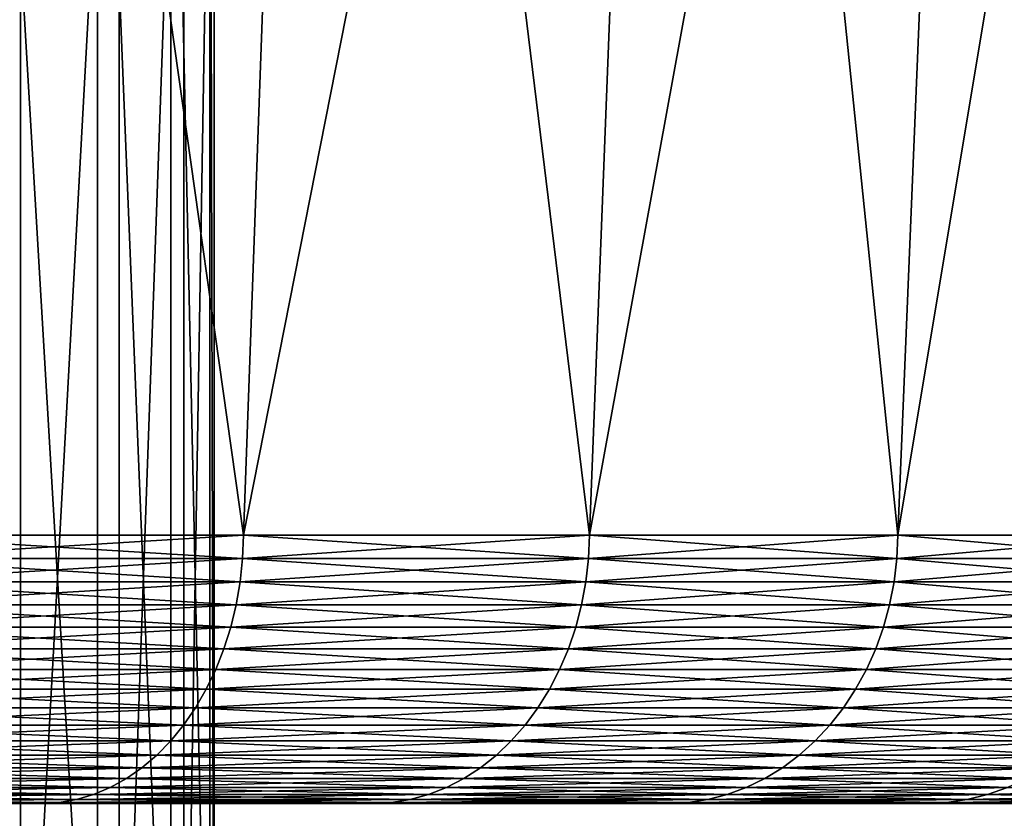
# Model space of a CAD drawing. Extents: x -30 to 30, y -63 to 0.
# Drawn here: x 5 to 6.1, y -37 to -36.1 of the extents above; entities that cross this region are included whole.
import ezdxf

# ---------------------------------------------------------------- set-up
doc = ezdxf.new("R2010")
doc.units = 0
doc.header["$MEASUREMENT"] = 0
doc.layers.add('L1', color=7, linetype='Continuous')
doc.layers.add('L2', color=7, linetype='Continuous')

msp = doc.modelspace()

# ---------------------------------------------------------------- linework, layer by layer
at = {"layer": 'L1', "color": 7}
for points in [[(4.817062, -37.5, -1.904812), (4.817062, -35.5, -1.904812), (4.962977, -35.5, -1.483663)], [(4.817062, -37.5, -1.904812), (4.962977, -35.5, -1.483663), (4.962977, -37.5, -1.483663)], [(5.048349, -37.5, 1.160419), (5.048349, -35.5, 1.160419), (4.929906, -35.5, 1.590104)], [(5.048349, -37.5, 1.160419), (4.929906, -35.5, 1.590104), (4.929906, -37.5, 1.590104)], [(4.962977, -37.5, -1.483663), (4.962977, -35.5, -1.483663), (5.072148, -35.5, -1.05153)], [(4.962977, -37.5, -1.483663), (5.072148, -35.5, -1.05153), (5.072148, -37.5, -1.05153)], [(5.129416, -37.5, 0.722143), (5.129416, -35.5, 0.722143), (5.048349, -35.5, 1.160419)], [(5.129416, -37.5, 0.722143), (5.048349, -35.5, 1.160419), (5.048349, -37.5, 1.160419)], [(5.072148, -37.5, -1.05153), (5.072148, -35.5, -1.05153), (5.143766, -35.5, -0.611611)], [(5.072148, -37.5, -1.05153), (5.143766, -35.5, -0.611611), (5.143766, -37.5, -0.611611)], [(5.172507, -37.5, 0.278521), (5.172507, -35.5, 0.278521), (5.129416, -35.5, 0.722143)], [(5.172507, -37.5, 0.278521), (5.129416, -35.5, 0.722143), (5.129416, -37.5, 0.722143)], [(5.143766, -37.5, -0.611611), (5.143766, -35.5, -0.611611), (5.177302, -35.5, -0.167164)], [(5.143766, -37.5, -0.611611), (5.177302, -35.5, -0.167164), (5.177302, -37.5, -0.167164)], [(5.177302, -37.5, -0.167164), (5.177302, -35.5, -0.167164), (5.172507, -35.5, 0.278521)], [(5.177302, -37.5, -0.167164), (5.172507, -35.5, 0.278521), (5.172507, -37.5, 0.278521)]]:
    msp.add_3dface(points, dxfattribs=at)
at = {"layer": 'L2', "color": 7}
for points in [[(4.788417, -36.70289, -5.10795), (4.868711, -34.28938, -5.193601), (5.209795, -36.70289, -4.677406)], [(5.209795, -36.70289, 4.677406), (5.297155, -34.28938, 4.755838), (4.788417, -36.70289, 5.10795)], [(4.788417, -36.70289, 5.10795), (5.297155, -34.28938, 4.755838), (4.868711, -34.28938, 5.193601)], [(5.209795, -36.70289, -4.677406), (4.868711, -34.28938, -5.193601), (5.297155, -34.28938, -4.755838)], [(5.209795, -36.70289, -4.677406), (5.297155, -34.28938, -4.755838), (5.592602, -36.70289, -4.212232)], [(5.592602, -36.70289, 4.212232), (5.68638, -34.28938, 4.282864), (5.209795, -36.70289, 4.677406)], [(5.209795, -36.70289, 4.677406), (5.68638, -34.28938, 4.282864), (5.297155, -34.28938, 4.755838)], [(5.592602, -36.70289, -4.212232), (5.297155, -34.28938, -4.755838), (5.68638, -34.28938, -4.282864)], [(5.592602, -36.70289, -4.212232), (5.68638, -34.28938, -4.282864), (5.934003, -36.70289, -3.715872)], [(5.934003, -36.70289, 3.715872), (6.033506, -34.28938, 3.778181), (5.592602, -36.70289, 4.212232)], [(5.592602, -36.70289, 4.212232), (6.033506, -34.28938, 3.778181), (5.68638, -34.28938, 4.282864)], [(5.934003, -36.70289, -3.715872), (5.68638, -34.28938, -4.282864), (6.033506, -34.28938, -3.778181)], [(5.934003, -36.70289, -3.715872), (6.033506, -34.28938, -3.778181), (6.23147, -36.70289, -3.192001)], [(6.23147, -36.70289, 3.192001), (6.335962, -34.28938, 3.245526), (5.934003, -36.70289, 3.715872)], [(5.934003, -36.70289, 3.715872), (6.335962, -34.28938, 3.245526), (6.033506, -34.28938, 3.778181)], [(6.23147, -36.70289, -3.192001), (6.033506, -34.28938, -3.778181), (6.335962, -34.28938, -3.245526)], [(4.787475, -36.72886, -5.106945), (4.788417, -36.70289, -5.10795), (5.209795, -36.70289, -4.677406)], [(4.787475, -36.72886, -5.106945), (5.209795, -36.70289, -4.677406), (5.20877, -36.72886, -4.676485)], [(5.20877, -36.72886, 4.676485), (4.788417, -36.70289, 5.10795), (4.787475, -36.72886, 5.106945)], [(5.20877, -36.72886, 4.676485), (5.209795, -36.70289, 4.677406), (4.788417, -36.70289, 5.10795)], [(5.20877, -36.72886, -4.676485), (5.209795, -36.70289, -4.677406), (5.592602, -36.70289, -4.212232)], [(5.20877, -36.72886, -4.676485), (5.592602, -36.70289, -4.212232), (5.591501, -36.72886, -4.211403)], [(5.591501, -36.72886, 4.211403), (5.209795, -36.70289, 4.677406), (5.20877, -36.72886, 4.676485)], [(5.591501, -36.72886, 4.211403), (5.592602, -36.70289, 4.212232), (5.209795, -36.70289, 4.677406)], [(5.591501, -36.72886, -4.211403), (5.592602, -36.70289, -4.212232), (5.934003, -36.70289, -3.715872)], [(5.591501, -36.72886, -4.211403), (5.934003, -36.70289, -3.715872), (5.932835, -36.72886, -3.715141)], [(5.932835, -36.72886, 3.715141), (5.592602, -36.70289, 4.212232), (5.591501, -36.72886, 4.211403)], [(5.932835, -36.72886, 3.715141), (5.934003, -36.70289, 3.715872), (5.592602, -36.70289, 4.212232)], [(5.932835, -36.72886, -3.715141), (5.934003, -36.70289, -3.715872), (6.23147, -36.70289, -3.192001)], [(5.932835, -36.72886, -3.715141), (6.23147, -36.70289, -3.192001), (6.230244, -36.72886, -3.191373)], [(6.230244, -36.72886, 3.191373), (5.934003, -36.70289, 3.715872), (5.932835, -36.72886, 3.715141)], [(6.230244, -36.72886, 3.191373), (6.23147, -36.70289, 3.192001), (5.934003, -36.70289, 3.715872)], [(4.784998, -36.75462, -5.104302), (4.787475, -36.72886, -5.106945), (5.20877, -36.72886, -4.676485)], [(4.784998, -36.75462, -5.104302), (5.20877, -36.72886, -4.676485), (5.206075, -36.75462, -4.674065)], [(5.206075, -36.75462, 4.674065), (4.787475, -36.72886, 5.106945), (4.784998, -36.75462, 5.104302)], [(5.206075, -36.75462, 4.674065), (5.20877, -36.72886, 4.676485), (4.787475, -36.72886, 5.106945)], [(5.206075, -36.75462, -4.674065), (5.20877, -36.72886, -4.676485), (5.591501, -36.72886, -4.211403)], [(5.206075, -36.75462, -4.674065), (5.591501, -36.72886, -4.211403), (5.588608, -36.75462, -4.209224)], [(5.588608, -36.75462, 4.209224), (5.20877, -36.72886, 4.676485), (5.206075, -36.75462, 4.674065)], [(5.588608, -36.75462, 4.209224), (5.591501, -36.72886, 4.211403), (5.20877, -36.72886, 4.676485)], [(5.588608, -36.75462, -4.209224), (5.591501, -36.72886, -4.211403), (5.932835, -36.72886, -3.715141)], [(5.588608, -36.75462, -4.209224), (5.932835, -36.72886, -3.715141), (5.929765, -36.75462, -3.713218)], [(5.929765, -36.75462, 3.713218), (5.591501, -36.72886, 4.211403), (5.588608, -36.75462, 4.209224)], [(5.929765, -36.75462, 3.713218), (5.932835, -36.72886, 3.715141), (5.591501, -36.72886, 4.211403)], [(5.929765, -36.75462, -3.713218), (5.932835, -36.72886, -3.715141), (6.230244, -36.72886, -3.191373)], [(5.929765, -36.75462, -3.713218), (6.230244, -36.72886, -3.191373), (6.22702, -36.75462, -3.189721)], [(6.22702, -36.75462, 3.189721), (5.932835, -36.72886, 3.715141), (5.929765, -36.75462, 3.713218)], [(6.22702, -36.75462, 3.189721), (6.230244, -36.72886, 3.191373), (5.932835, -36.72886, 3.715141)], [(4.781004, -36.77997, -5.100041), (4.784998, -36.75462, -5.104302), (5.206075, -36.75462, -4.674065)], [(4.781004, -36.77997, -5.100041), (5.206075, -36.75462, -4.674065), (5.201729, -36.77997, -4.670164)], [(5.201729, -36.77997, 4.670164), (4.784998, -36.75462, 5.104302), (4.781004, -36.77997, 5.100041)], [(5.201729, -36.77997, 4.670164), (5.206075, -36.75462, 4.674065), (4.784998, -36.75462, 5.104302)], [(5.201729, -36.77997, -4.670164), (5.206075, -36.75462, -4.674065), (5.588608, -36.75462, -4.209224)], [(5.201729, -36.77997, -4.670164), (5.588608, -36.75462, -4.209224), (5.583943, -36.77997, -4.20571)], [(5.583943, -36.77997, 4.20571), (5.206075, -36.75462, 4.674065), (5.201729, -36.77997, 4.670164)], [(5.583943, -36.77997, 4.20571), (5.588608, -36.75462, 4.209224), (5.206075, -36.75462, 4.674065)], [(5.583943, -36.77997, -4.20571), (5.588608, -36.75462, -4.209224), (5.929765, -36.75462, -3.713218)], [(5.583943, -36.77997, -4.20571), (5.929765, -36.75462, -3.713218), (5.924815, -36.77997, -3.710119)], [(5.924815, -36.77997, 3.710119), (5.588608, -36.75462, 4.209224), (5.583943, -36.77997, 4.20571)], [(5.924815, -36.77997, 3.710119), (5.929765, -36.75462, 3.713218), (5.588608, -36.75462, 4.209224)], [(5.924815, -36.77997, -3.710119), (5.929765, -36.75462, -3.713218), (6.22702, -36.75462, -3.189721)], [(5.924815, -36.77997, -3.710119), (6.22702, -36.75462, -3.189721), (6.221822, -36.77997, -3.187059)], [(6.221822, -36.77997, 3.187059), (5.929765, -36.75462, 3.713218), (5.924815, -36.77997, 3.710119)], [(6.221822, -36.77997, 3.187059), (6.22702, -36.75462, 3.189721), (5.929765, -36.75462, 3.713218)], [(4.775523, -36.80471, -5.094195), (4.781004, -36.77997, -5.100041), (5.201729, -36.77997, -4.670164)], [(4.775523, -36.80471, -5.094195), (5.201729, -36.77997, -4.670164), (5.195766, -36.80471, -4.66481)], [(5.195766, -36.80471, 4.66481), (4.781004, -36.77997, 5.100041), (4.775523, -36.80471, 5.094195)], [(5.195766, -36.80471, 4.66481), (5.201729, -36.77997, 4.670164), (4.781004, -36.77997, 5.100041)], [(5.195766, -36.80471, -4.66481), (5.201729, -36.77997, -4.670164), (5.583943, -36.77997, -4.20571)], [(5.195766, -36.80471, -4.66481), (5.583943, -36.77997, -4.20571), (5.577541, -36.80471, -4.200889)], [(5.577541, -36.80471, 4.200889), (5.201729, -36.77997, 4.670164), (5.195766, -36.80471, 4.66481)], [(5.577541, -36.80471, 4.200889), (5.583943, -36.77997, 4.20571), (5.201729, -36.77997, 4.670164)], [(5.577541, -36.80471, -4.200889), (5.583943, -36.77997, -4.20571), (5.924815, -36.77997, -3.710119)], [(5.577541, -36.80471, -4.200889), (5.924815, -36.77997, -3.710119), (5.918023, -36.80471, -3.705865)], [(5.918023, -36.80471, 3.705865), (5.583943, -36.77997, 4.20571), (5.577541, -36.80471, 4.200889)], [(5.918023, -36.80471, 3.705865), (5.924815, -36.77997, 3.710119), (5.583943, -36.77997, 4.20571)], [(5.918023, -36.80471, -3.705865), (5.924815, -36.77997, -3.710119), (6.221822, -36.77997, -3.187059)], [(5.918023, -36.80471, -3.705865), (6.221822, -36.77997, -3.187059), (6.214689, -36.80471, -3.183405)], [(6.214689, -36.80471, 3.183405), (5.924815, -36.77997, 3.710119), (5.918023, -36.80471, 3.705865)], [(6.214689, -36.80471, 3.183405), (6.221822, -36.77997, 3.187059), (5.924815, -36.77997, 3.710119)], [(4.768596, -36.82867, -5.086806), (4.775523, -36.80471, -5.094195), (5.195766, -36.80471, -4.66481)], [(4.768596, -36.82867, -5.086806), (5.195766, -36.80471, -4.66481), (5.18823, -36.82867, -4.658044)], [(5.18823, -36.82867, 4.658044), (4.775523, -36.80471, 5.094195), (4.768596, -36.82867, 5.086806)], [(5.18823, -36.82867, 4.658044), (5.195766, -36.80471, 4.66481), (4.775523, -36.80471, 5.094195)], [(5.18823, -36.82867, -4.658044), (5.195766, -36.80471, -4.66481), (5.577541, -36.80471, -4.200889)], [(5.18823, -36.82867, -4.658044), (5.577541, -36.80471, -4.200889), (5.569452, -36.82867, -4.194796)], [(5.569452, -36.82867, 4.194796), (5.195766, -36.80471, 4.66481), (5.18823, -36.82867, 4.658044)], [(5.569452, -36.82867, 4.194796), (5.577541, -36.80471, 4.200889), (5.195766, -36.80471, 4.66481)], [(5.569452, -36.82867, -4.194796), (5.577541, -36.80471, -4.200889), (5.918023, -36.80471, -3.705865)], [(5.569452, -36.82867, -4.194796), (5.918023, -36.80471, -3.705865), (5.90944, -36.82867, -3.700491)], [(5.90944, -36.82867, 3.700491), (5.577541, -36.80471, 4.200889), (5.569452, -36.82867, 4.194796)], [(5.90944, -36.82867, 3.700491), (5.918023, -36.80471, 3.705865), (5.577541, -36.80471, 4.200889)], [(5.90944, -36.82867, -3.700491), (5.918023, -36.80471, -3.705865), (6.214689, -36.80471, -3.183405)], [(5.90944, -36.82867, -3.700491), (6.214689, -36.80471, -3.183405), (6.205676, -36.82867, -3.178788)], [(6.205676, -36.82867, 3.178788), (5.918023, -36.80471, 3.705865), (5.90944, -36.82867, 3.700491)], [(6.205676, -36.82867, 3.178788), (6.214689, -36.80471, 3.183405), (5.918023, -36.80471, 3.705865)], [(4.760277, -36.85166, -5.077932), (4.768596, -36.82867, -5.086806), (5.18823, -36.82867, -4.658044)], [(4.760277, -36.85166, -5.077932), (5.18823, -36.82867, -4.658044), (5.179178, -36.85166, -4.649918)], [(5.179178, -36.85166, 4.649918), (4.768596, -36.82867, 5.086806), (4.760277, -36.85166, 5.077932)], [(5.179178, -36.85166, 4.649918), (5.18823, -36.82867, 4.658044), (4.768596, -36.82867, 5.086806)], [(5.179178, -36.85166, -4.649918), (5.18823, -36.82867, -4.658044), (5.569452, -36.82867, -4.194796)], [(5.179178, -36.85166, -4.649918), (5.569452, -36.82867, -4.194796), (5.559735, -36.85166, -4.187477)], [(5.559735, -36.85166, 4.187477), (5.18823, -36.82867, 4.658044), (5.179178, -36.85166, 4.649918)], [(5.559735, -36.85166, 4.187477), (5.569452, -36.82867, 4.194796), (5.18823, -36.82867, 4.658044)], [(5.559735, -36.85166, -4.187477), (5.569452, -36.82867, -4.194796), (5.90944, -36.82867, -3.700491)], [(5.559735, -36.85166, -4.187477), (5.90944, -36.82867, -3.700491), (5.89913, -36.85166, -3.694034)], [(5.89913, -36.85166, 3.694034), (5.569452, -36.82867, 4.194796), (5.559735, -36.85166, 4.187477)], [(5.89913, -36.85166, 3.694034), (5.90944, -36.82867, 3.700491), (5.569452, -36.82867, 4.194796)], [(5.89913, -36.85166, -3.694034), (5.90944, -36.82867, -3.700491), (6.205676, -36.82867, -3.178788)], [(5.89913, -36.85166, -3.694034), (6.205676, -36.82867, -3.178788), (6.194849, -36.85166, -3.173242)], [(6.194849, -36.85166, 3.173242), (5.90944, -36.82867, 3.700491), (5.89913, -36.85166, 3.694034)], [(6.194849, -36.85166, 3.173242), (6.205676, -36.82867, 3.178788), (5.90944, -36.82867, 3.700491)], [(4.750626, -36.87352, -5.067637), (4.760277, -36.85166, -5.077932), (5.179178, -36.85166, -4.649918)], [(4.750626, -36.87352, -5.067637), (5.179178, -36.85166, -4.649918), (5.168679, -36.87352, -4.640491)], [(5.168679, -36.87352, 4.640491), (4.760277, -36.85166, 5.077932), (4.750626, -36.87352, 5.067637)], [(5.168679, -36.87352, 4.640491), (5.179178, -36.85166, 4.649918), (4.760277, -36.85166, 5.077932)], [(5.168679, -36.87352, -4.640491), (5.179178, -36.85166, -4.649918), (5.559735, -36.85166, -4.187477)], [(5.168679, -36.87352, -4.640491), (5.559735, -36.85166, -4.187477), (5.548464, -36.87352, -4.178988)], [(5.548464, -36.87352, 4.178988), (5.179178, -36.85166, 4.649918), (5.168679, -36.87352, 4.640491)], [(5.548464, -36.87352, 4.178988), (5.559735, -36.85166, 4.187477), (5.179178, -36.85166, 4.649918)], [(5.548464, -36.87352, -4.178988), (5.559735, -36.85166, -4.187477), (5.89913, -36.85166, -3.694034)], [(5.548464, -36.87352, -4.178988), (5.89913, -36.85166, -3.694034), (5.88717, -36.87352, -3.686546)], [(5.88717, -36.87352, 3.686546), (5.559735, -36.85166, 4.187477), (5.548464, -36.87352, 4.178988)], [(5.88717, -36.87352, 3.686546), (5.89913, -36.85166, 3.694034), (5.559735, -36.85166, 4.187477)], [(5.88717, -36.87352, -3.686546), (5.89913, -36.85166, -3.694034), (6.194849, -36.85166, -3.173242)], [(5.88717, -36.87352, -3.686546), (6.194849, -36.85166, -3.173242), (6.18229, -36.87352, -3.166809)], [(6.18229, -36.87352, 3.166809), (5.89913, -36.85166, 3.694034), (5.88717, -36.87352, 3.686546)], [(6.18229, -36.87352, 3.166809), (6.194849, -36.85166, 3.173242), (5.89913, -36.85166, 3.694034)], [(4.739718, -36.89406, -5.056), (4.750626, -36.87352, -5.067637), (5.168679, -36.87352, -4.640491)], [(4.739718, -36.89406, -5.056), (5.168679, -36.87352, -4.640491), (5.15681, -36.89406, -4.629835)], [(5.15681, -36.89406, 4.629835), (4.750626, -36.87352, 5.067637), (4.739718, -36.89406, 5.056)], [(5.15681, -36.89406, 4.629835), (5.168679, -36.87352, 4.640491), (4.750626, -36.87352, 5.067637)], [(5.15681, -36.89406, -4.629835), (5.168679, -36.87352, -4.640491), (5.548464, -36.87352, -4.178988)], [(5.15681, -36.89406, -4.629835), (5.548464, -36.87352, -4.178988), (5.535723, -36.89406, -4.169392)], [(5.535723, -36.89406, 4.169392), (5.168679, -36.87352, 4.640491), (5.15681, -36.89406, 4.629835)], [(5.535723, -36.89406, 4.169392), (5.548464, -36.87352, 4.178988), (5.168679, -36.87352, 4.640491)], [(5.535723, -36.89406, -4.169392), (5.548464, -36.87352, -4.178988), (5.88717, -36.87352, -3.686546)], [(5.535723, -36.89406, -4.169392), (5.88717, -36.87352, -3.686546), (5.873652, -36.89406, -3.67808)], [(5.873652, -36.89406, 3.67808), (5.548464, -36.87352, 4.178988), (5.535723, -36.89406, 4.169392)], [(5.873652, -36.89406, 3.67808), (5.88717, -36.87352, 3.686546), (5.548464, -36.87352, 4.178988)], [(5.873652, -36.89406, -3.67808), (5.88717, -36.87352, -3.686546), (6.18229, -36.87352, -3.166809)], [(5.873652, -36.89406, -3.67808), (6.18229, -36.87352, -3.166809), (6.168094, -36.89406, -3.159537)], [(6.168094, -36.89406, 3.159537), (5.88717, -36.87352, 3.686546), (5.873652, -36.89406, 3.67808)], [(6.168094, -36.89406, 3.159537), (6.18229, -36.87352, 3.166809), (5.88717, -36.87352, 3.686546)], [(4.727633, -36.91315, -5.043109), (4.739718, -36.89406, -5.056), (5.15681, -36.89406, -4.629835)], [(4.727633, -36.91315, -5.043109), (5.15681, -36.89406, -4.629835), (5.143662, -36.91315, -4.61803)], [(5.143662, -36.91315, 4.61803), (4.739718, -36.89406, 5.056), (4.727633, -36.91315, 5.043109)], [(5.143662, -36.91315, 4.61803), (5.15681, -36.89406, 4.629835), (4.739718, -36.89406, 5.056)], [(5.143662, -36.91315, -4.61803), (5.15681, -36.89406, -4.629835), (5.535723, -36.89406, -4.169392)], [(5.143662, -36.91315, -4.61803), (5.535723, -36.89406, -4.169392), (5.521609, -36.91315, -4.158761)], [(5.521609, -36.91315, 4.158761), (5.15681, -36.89406, 4.629835), (5.143662, -36.91315, 4.61803)], [(5.521609, -36.91315, 4.158761), (5.535723, -36.89406, 4.169392), (5.15681, -36.89406, 4.629835)], [(5.521609, -36.91315, -4.158761), (5.535723, -36.89406, -4.169392), (5.873652, -36.89406, -3.67808)], [(5.521609, -36.91315, -4.158761), (5.873652, -36.89406, -3.67808), (5.858676, -36.91315, -3.668702)], [(5.858676, -36.91315, 3.668702), (5.535723, -36.89406, 4.169392), (5.521609, -36.91315, 4.158761)], [(5.858676, -36.91315, 3.668702), (5.873652, -36.89406, 3.67808), (5.535723, -36.89406, 4.169392)], [(5.858676, -36.91315, -3.668702), (5.873652, -36.89406, -3.67808), (6.168094, -36.89406, -3.159537)], [(5.858676, -36.91315, -3.668702), (6.168094, -36.89406, -3.159537), (6.152367, -36.91315, -3.151482)], [(6.152367, -36.91315, 3.151482), (5.873652, -36.89406, 3.67808), (5.858676, -36.91315, 3.668702)], [(6.152367, -36.91315, 3.151482), (6.168094, -36.89406, 3.159537), (5.873652, -36.89406, 3.67808)], [(4.714462, -36.93064, -5.029059), (4.727633, -36.91315, -5.043109), (5.143662, -36.91315, -4.61803)], [(4.714462, -36.93064, -5.029059), (5.143662, -36.91315, -4.61803), (5.129332, -36.93064, -4.605165)], [(5.129332, -36.93064, 4.605165), (4.727633, -36.91315, 5.043109), (4.714462, -36.93064, 5.029059)], [(5.129332, -36.93064, 4.605165), (5.143662, -36.91315, 4.61803), (4.727633, -36.91315, 5.043109)], [(5.129332, -36.93064, -4.605165), (5.143662, -36.91315, -4.61803), (5.521609, -36.91315, -4.158761)], [(5.129332, -36.93064, -4.605165), (5.521609, -36.91315, -4.158761), (5.506226, -36.93064, -4.147176)], [(5.506226, -36.93064, 4.147176), (5.143662, -36.91315, 4.61803), (5.129332, -36.93064, 4.605165)], [(5.506226, -36.93064, 4.147176), (5.521609, -36.91315, 4.158761), (5.143662, -36.91315, 4.61803)], [(5.506226, -36.93064, -4.147176), (5.521609, -36.91315, -4.158761), (5.858676, -36.91315, -3.668702)], [(5.506226, -36.93064, -4.147176), (5.858676, -36.91315, -3.668702), (5.842355, -36.93064, -3.658482)], [(5.842355, -36.93064, 3.658482), (5.521609, -36.91315, 4.158761), (5.506226, -36.93064, 4.147176)], [(5.842355, -36.93064, 3.658482), (5.858676, -36.91315, 3.668702), (5.521609, -36.91315, 4.158761)], [(5.842355, -36.93064, -3.658482), (5.858676, -36.91315, -3.668702), (6.152367, -36.91315, -3.151482)], [(5.842355, -36.93064, -3.658482), (6.152367, -36.91315, -3.151482), (6.135228, -36.93064, -3.142702)], [(6.135228, -36.93064, 3.142702), (5.858676, -36.91315, 3.668702), (5.842355, -36.93064, 3.658482)], [(6.135228, -36.93064, 3.142702), (6.152367, -36.91315, 3.151482), (5.858676, -36.91315, 3.668702)], [(4.700305, -36.94639, -5.013958), (4.714462, -36.93064, -5.029059), (5.129332, -36.93064, -4.605165)], [(4.700305, -36.94639, -5.013958), (5.129332, -36.93064, -4.605165), (5.11393, -36.94639, -4.591336)], [(5.11393, -36.94639, 4.591336), (4.714462, -36.93064, 5.029059), (4.700305, -36.94639, 5.013958)], [(5.11393, -36.94639, 4.591336), (5.129332, -36.93064, 4.605165), (4.714462, -36.93064, 5.029059)], [(5.11393, -36.94639, -4.591336), (5.129332, -36.93064, -4.605165), (5.506226, -36.93064, -4.147176)], [(5.11393, -36.94639, -4.591336), (5.506226, -36.93064, -4.147176), (5.489692, -36.94639, -4.134722)], [(5.489692, -36.94639, 4.134722), (5.129332, -36.93064, 4.605165), (5.11393, -36.94639, 4.591336)], [(5.489692, -36.94639, 4.134722), (5.506226, -36.93064, 4.147176), (5.129332, -36.93064, 4.605165)], [(5.489692, -36.94639, -4.134722), (5.506226, -36.93064, -4.147176), (5.842355, -36.93064, -3.658482)], [(5.489692, -36.94639, -4.134722), (5.842355, -36.93064, -3.658482), (5.824811, -36.94639, -3.647496)], [(5.824811, -36.94639, 3.647496), (5.506226, -36.93064, 4.147176), (5.489692, -36.94639, 4.134722)], [(5.824811, -36.94639, 3.647496), (5.842355, -36.93064, 3.658482), (5.506226, -36.93064, 4.147176)], [(5.824811, -36.94639, -3.647496), (5.842355, -36.93064, -3.658482), (6.135228, -36.93064, -3.142702)], [(5.824811, -36.94639, -3.647496), (6.135228, -36.93064, -3.142702), (6.116805, -36.94639, -3.133265)], [(6.116805, -36.94639, 3.133265), (5.842355, -36.93064, 3.658482), (5.824811, -36.94639, 3.647496)], [(6.116805, -36.94639, 3.133265), (6.135228, -36.93064, 3.142702), (5.842355, -36.93064, 3.658482)], [(4.685269, -36.96029, -4.997918), (4.700305, -36.94639, -5.013958), (5.11393, -36.94639, -4.591336)], [(4.685269, -36.96029, -4.997918), (5.11393, -36.94639, -4.591336), (5.097569, -36.96029, -4.576648)], [(5.097569, -36.96029, 4.576648), (4.700305, -36.94639, 5.013958), (4.685269, -36.96029, 4.997918)], [(5.097569, -36.96029, 4.576648), (5.11393, -36.94639, 4.591336), (4.700305, -36.94639, 5.013958)], [(5.097569, -36.96029, -4.576648), (5.11393, -36.94639, -4.591336), (5.489692, -36.94639, -4.134722)], [(5.097569, -36.96029, -4.576648), (5.489692, -36.94639, -4.134722), (5.47213, -36.96029, -4.121495)], [(5.47213, -36.96029, 4.121495), (5.11393, -36.94639, 4.591336), (5.097569, -36.96029, 4.576648)], [(5.47213, -36.96029, 4.121495), (5.489692, -36.94639, 4.134722), (5.11393, -36.94639, 4.591336)], [(5.47213, -36.96029, -4.121495), (5.489692, -36.94639, -4.134722), (5.824811, -36.94639, -3.647496)], [(5.47213, -36.96029, -4.121495), (5.824811, -36.94639, -3.647496), (5.806176, -36.96029, -3.635827)], [(5.806176, -36.96029, 3.635827), (5.489692, -36.94639, 4.134722), (5.47213, -36.96029, 4.121495)], [(5.806176, -36.96029, 3.635827), (5.824811, -36.94639, 3.647496), (5.489692, -36.94639, 4.134722)], [(5.806176, -36.96029, -3.635827), (5.824811, -36.94639, -3.647496), (6.116805, -36.94639, -3.133265)], [(5.806176, -36.96029, -3.635827), (6.116805, -36.94639, -3.133265), (6.097236, -36.96029, -3.123241)], [(6.097236, -36.96029, 3.123241), (5.824811, -36.94639, 3.647496), (5.806176, -36.96029, 3.635827)], [(6.097236, -36.96029, 3.123241), (6.116805, -36.94639, 3.133265), (5.824811, -36.94639, 3.647496)], [(4.669465, -36.97223, -4.98106), (4.685269, -36.96029, -4.997918), (5.097569, -36.96029, -4.576648)], [(4.669465, -36.97223, -4.98106), (5.097569, -36.96029, -4.576648), (5.080375, -36.97223, -4.561211)], [(5.080375, -36.97223, 4.561211), (4.685269, -36.96029, 4.997918), (4.669465, -36.97223, 4.98106)], [(5.080375, -36.97223, 4.561211), (5.097569, -36.96029, 4.576648), (4.685269, -36.96029, 4.997918)], [(5.080375, -36.97223, -4.561211), (5.097569, -36.96029, -4.576648), (5.47213, -36.96029, -4.121495)], [(5.080375, -36.97223, -4.561211), (5.47213, -36.96029, -4.121495), (5.453672, -36.97223, -4.107593)], [(5.453672, -36.97223, 4.107593), (5.097569, -36.96029, 4.576648), (5.080375, -36.97223, 4.561211)], [(5.453672, -36.97223, 4.107593), (5.47213, -36.96029, 4.121495), (5.097569, -36.96029, 4.576648)], [(5.453672, -36.97223, -4.107593), (5.47213, -36.96029, -4.121495), (5.806176, -36.96029, -3.635827)], [(5.453672, -36.97223, -4.107593), (5.806176, -36.96029, -3.635827), (5.786592, -36.97223, -3.623563)], [(5.786592, -36.97223, 3.623563), (5.47213, -36.96029, 4.121495), (5.453672, -36.97223, 4.107593)], [(5.786592, -36.97223, 3.623563), (5.806176, -36.96029, 3.635827), (5.47213, -36.96029, 4.121495)], [(5.786592, -36.97223, -3.623563), (5.806176, -36.96029, -3.635827), (6.097236, -36.96029, -3.123241)], [(5.786592, -36.97223, -3.623563), (6.097236, -36.96029, -3.123241), (6.07667, -36.97223, -3.112706)], [(6.07667, -36.97223, 3.112706), (5.806176, -36.96029, 3.635827), (5.786592, -36.97223, 3.623563)], [(6.07667, -36.97223, 3.112706), (6.097236, -36.96029, 3.123241), (5.806176, -36.96029, 3.635827)], [(4.653013, -36.98213, -4.96351), (4.669465, -36.97223, -4.98106), (5.080375, -36.97223, -4.561211)], [(4.653013, -36.98213, -4.96351), (5.080375, -36.97223, -4.561211), (5.062475, -36.98213, -4.545141)], [(5.062475, -36.98213, 4.545141), (4.669465, -36.97223, 4.98106), (4.653013, -36.98213, 4.96351)], [(5.062475, -36.98213, 4.545141), (5.080375, -36.97223, 4.561211), (4.669465, -36.97223, 4.98106)], [(5.062475, -36.98213, -4.545141), (5.080375, -36.97223, -4.561211), (5.453672, -36.97223, -4.107593)], [(5.062475, -36.98213, -4.545141), (5.453672, -36.97223, -4.107593), (5.434457, -36.98213, -4.09312)], [(5.434457, -36.98213, 4.09312), (5.080375, -36.97223, 4.561211), (5.062475, -36.98213, 4.545141)], [(5.434457, -36.98213, 4.09312), (5.453672, -36.97223, 4.107593), (5.080375, -36.97223, 4.561211)], [(5.434457, -36.98213, -4.09312), (5.453672, -36.97223, -4.107593), (5.786592, -36.97223, -3.623563)], [(5.434457, -36.98213, -4.09312), (5.786592, -36.97223, -3.623563), (5.766204, -36.98213, -3.610796)], [(5.766204, -36.98213, 3.610796), (5.453672, -36.97223, 4.107593), (5.434457, -36.98213, 4.09312)], [(5.766204, -36.98213, 3.610796), (5.786592, -36.97223, 3.623563), (5.453672, -36.97223, 4.107593)], [(5.766204, -36.98213, -3.610796), (5.786592, -36.97223, -3.623563), (6.07667, -36.97223, -3.112706)], [(5.766204, -36.98213, -3.610796), (6.07667, -36.97223, -3.112706), (6.05526, -36.98213, -3.101739)], [(6.05526, -36.98213, 3.101739), (5.786592, -36.97223, 3.623563), (5.766204, -36.98213, 3.610796)], [(6.05526, -36.98213, 3.101739), (6.07667, -36.97223, 3.112706), (5.786592, -36.97223, 3.623563)], [(4.636037, -36.9899, -4.945401), (4.653013, -36.98213, -4.96351), (5.062475, -36.98213, -4.545141)], [(4.636037, -36.9899, -4.945401), (5.062475, -36.98213, -4.545141), (5.044005, -36.9899, -4.528557)], [(5.044005, -36.9899, 4.528557), (4.653013, -36.98213, 4.96351), (4.636037, -36.9899, 4.945401)], [(5.044005, -36.9899, 4.528557), (5.062475, -36.98213, 4.545141), (4.653013, -36.98213, 4.96351)], [(5.044005, -36.9899, -4.528557), (5.062475, -36.98213, -4.545141), (5.434457, -36.98213, -4.09312)], [(5.044005, -36.9899, -4.528557), (5.434457, -36.98213, -4.09312), (5.41463, -36.9899, -4.078187)], [(5.41463, -36.9899, 4.078187), (5.062475, -36.98213, 4.545141), (5.044005, -36.9899, 4.528557)], [(5.41463, -36.9899, 4.078187), (5.434457, -36.98213, 4.09312), (5.062475, -36.98213, 4.545141)], [(5.41463, -36.9899, -4.078187), (5.434457, -36.98213, -4.09312), (5.766204, -36.98213, -3.610796)], [(5.41463, -36.9899, -4.078187), (5.766204, -36.98213, -3.610796), (5.745166, -36.9899, -3.597623)], [(5.745166, -36.9899, 3.597623), (5.434457, -36.98213, 4.09312), (5.41463, -36.9899, 4.078187)], [(5.745166, -36.9899, 3.597623), (5.766204, -36.98213, 3.610796), (5.434457, -36.98213, 4.09312)], [(5.745166, -36.9899, -3.597623), (5.766204, -36.98213, -3.610796), (6.05526, -36.98213, -3.101739)], [(5.745166, -36.9899, -3.597623), (6.05526, -36.98213, -3.101739), (6.033167, -36.9899, -3.090423)], [(6.033167, -36.9899, 3.090423), (5.766204, -36.98213, 3.610796), (5.745166, -36.9899, 3.597623)], [(6.033167, -36.9899, 3.090423), (6.05526, -36.98213, 3.101739), (5.766204, -36.98213, 3.610796)], [(6.033167, -36.9899, -3.090423), (6.05526, -36.98213, -3.101739), (6.299485, -36.98213, -2.569718)], [(6.033167, -36.9899, -3.090423), (6.299485, -36.98213, -2.569718), (6.276501, -36.9899, -2.560342)], [(6.276501, -36.9899, 2.560342), (6.05526, -36.98213, 3.101739), (6.033167, -36.9899, 3.090423)], [(5.005911, -36.99887, -4.494357), (4.986574, -37, -4.476996), (4.583251, -37, -4.889093)], [(5.005911, -36.99887, -4.494357), (4.583251, -37, -4.889093), (4.601024, -36.99887, -4.908052)], [(4.601024, -36.99887, 4.908052), (4.583251, -37, 4.889093), (4.986574, -37, 4.476996)], [(4.601024, -36.99887, -4.908052), (4.618663, -36.9955, -4.926868), (5.025103, -36.9955, -4.511587)], [(4.601024, -36.99887, -4.908052), (5.025103, -36.9955, -4.511587), (5.005911, -36.99887, -4.494357)], [(5.005911, -36.99887, 4.494357), (4.618663, -36.9955, 4.926868), (4.601024, -36.99887, 4.908052)], [(4.601024, -36.99887, 4.908052), (4.986574, -37, 4.476996), (5.005911, -36.99887, 4.494357)], [(4.618663, -36.9955, -4.926868), (4.636037, -36.9899, -4.945401), (5.044005, -36.9899, -4.528557)], [(4.618663, -36.9955, -4.926868), (5.044005, -36.9899, -4.528557), (5.025103, -36.9955, -4.511587)], [(5.025103, -36.9955, 4.511587), (4.636037, -36.9899, 4.945401), (4.618663, -36.9955, 4.926868)], [(5.005911, -36.99887, 4.494357), (5.025103, -36.9955, 4.511587), (4.618663, -36.9955, 4.926868)], [(5.025103, -36.9955, 4.511587), (5.044005, -36.9899, 4.528557), (4.636037, -36.9899, 4.945401)], [(5.373737, -36.99887, -4.047387), (5.352979, -37, -4.031753), (4.986574, -37, -4.476996)], [(5.373737, -36.99887, -4.047387), (4.986574, -37, -4.476996), (5.005911, -36.99887, -4.494357)], [(5.005911, -36.99887, 4.494357), (4.986574, -37, 4.476996), (5.352979, -37, 4.031753)], [(5.005911, -36.99887, -4.494357), (5.025103, -36.9955, -4.511587), (5.394339, -36.9955, -4.062904)], [(5.005911, -36.99887, -4.494357), (5.394339, -36.9955, -4.062904), (5.373737, -36.99887, -4.047387)], [(5.373737, -36.99887, 4.047387), (5.025103, -36.9955, 4.511587), (5.005911, -36.99887, 4.494357)], [(5.005911, -36.99887, 4.494357), (5.352979, -37, 4.031753), (5.373737, -36.99887, 4.047387)], [(5.025103, -36.9955, -4.511587), (5.044005, -36.9899, -4.528557), (5.41463, -36.9899, -4.078187)], [(5.025103, -36.9955, -4.511587), (5.41463, -36.9899, -4.078187), (5.394339, -36.9955, -4.062904)], [(5.394339, -36.9955, 4.062904), (5.044005, -36.9899, 4.528557), (5.025103, -36.9955, 4.511587)], [(5.373737, -36.99887, 4.047387), (5.394339, -36.9955, 4.062904), (5.025103, -36.9955, 4.511587)], [(5.394339, -36.9955, 4.062904), (5.41463, -36.9899, 4.078187), (5.044005, -36.9899, 4.528557)], [(5.701777, -36.99887, -3.570452), (5.679752, -37, -3.55666), (5.352979, -37, -4.031753)], [(5.701777, -36.99887, -3.570452), (5.352979, -37, -4.031753), (5.373737, -36.99887, -4.047387)], [(5.373737, -36.99887, 4.047387), (5.352979, -37, 4.031753), (5.679752, -37, 3.55666)], [(5.373737, -36.99887, -4.047387), (5.394339, -36.9955, -4.062904), (5.723637, -36.9955, -3.584141)], [(5.373737, -36.99887, -4.047387), (5.723637, -36.9955, -3.584141), (5.701777, -36.99887, -3.570452)], [(5.701777, -36.99887, 3.570452), (5.394339, -36.9955, 4.062904), (5.373737, -36.99887, 4.047387)], [(5.373737, -36.99887, 4.047387), (5.679752, -37, 3.55666), (5.701777, -36.99887, 3.570452)], [(5.394339, -36.9955, -4.062904), (5.41463, -36.9899, -4.078187), (5.745166, -36.9899, -3.597623)], [(5.394339, -36.9955, -4.062904), (5.745166, -36.9899, -3.597623), (5.723637, -36.9955, -3.584141)], [(5.723637, -36.9955, 3.584141), (5.41463, -36.9899, 4.078187), (5.394339, -36.9955, 4.062904)], [(5.701777, -36.99887, 3.570452), (5.723637, -36.9955, 3.584141), (5.394339, -36.9955, 4.062904)], [(5.723637, -36.9955, 3.584141), (5.745166, -36.9899, 3.597623), (5.41463, -36.9899, 4.078187)], [(5.987603, -36.99887, -3.067083), (5.964474, -37, -3.055235), (5.679752, -37, -3.55666)], [(5.987603, -36.99887, -3.067083), (5.679752, -37, -3.55666), (5.701777, -36.99887, -3.570452)], [(5.701777, -36.99887, 3.570452), (5.679752, -37, 3.55666), (5.964474, -37, 3.055235)], [(5.701777, -36.99887, -3.570452), (5.723637, -36.9955, -3.584141), (6.010558, -36.9955, -3.078842)], [(5.701777, -36.99887, -3.570452), (6.010558, -36.9955, -3.078842), (5.987603, -36.99887, -3.067083)], [(5.987603, -36.99887, 3.067083), (5.723637, -36.9955, 3.584141), (5.701777, -36.99887, 3.570452)], [(5.701777, -36.99887, 3.570452), (5.964474, -37, 3.055235), (5.987603, -36.99887, 3.067083)], [(5.723637, -36.9955, -3.584141), (5.745166, -36.9899, -3.597623), (6.033167, -36.9899, -3.090423)], [(5.723637, -36.9955, -3.584141), (6.033167, -36.9899, -3.090423), (6.010558, -36.9955, -3.078842)], [(6.010558, -36.9955, 3.078842), (5.745166, -36.9899, 3.597623), (5.723637, -36.9955, 3.584141)], [(5.987603, -36.99887, 3.067083), (6.010558, -36.9955, 3.078842), (5.723637, -36.9955, 3.584141)], [(6.010558, -36.9955, 3.078842), (6.033167, -36.9899, 3.090423), (5.745166, -36.9899, 3.597623)], [(6.229099, -36.99887, -2.541006), (6.205038, -37, -2.531191), (5.964474, -37, -3.055235)], [(6.229099, -36.99887, -2.541006), (5.964474, -37, -3.055235), (5.987603, -36.99887, -3.067083)], [(5.987603, -36.99887, 3.067083), (5.964474, -37, 3.055235), (6.205038, -37, 2.531191)], [(5.987603, -36.99887, -3.067083), (6.010558, -36.9955, -3.078842), (6.252981, -36.9955, -2.550748)], [(5.987603, -36.99887, -3.067083), (6.252981, -36.9955, -2.550748), (6.229099, -36.99887, -2.541006)], [(6.229099, -36.99887, 2.541006), (6.010558, -36.9955, 3.078842), (5.987603, -36.99887, 3.067083)], [(5.987603, -36.99887, 3.067083), (6.205038, -37, 2.531191), (6.229099, -36.99887, 2.541006)], [(6.010558, -36.9955, -3.078842), (6.033167, -36.9899, -3.090423), (6.276501, -36.9899, -2.560342)], [(6.010558, -36.9955, -3.078842), (6.276501, -36.9899, -2.560342), (6.252981, -36.9955, -2.550748)], [(6.252981, -36.9955, 2.550748), (6.033167, -36.9899, 3.090423), (6.010558, -36.9955, 3.078842)], [(6.229099, -36.99887, 2.541006), (6.252981, -36.9955, 2.550748), (6.010558, -36.9955, 3.078842)], [(6.252981, -36.9955, 2.550748), (6.276501, -36.9899, 2.560342), (6.033167, -36.9899, 3.090423)], [(6.701449, -37), (6.695244, -37, 0.288311), (0, -37)], [(6.701449, -37), (0, -37), (6.695244, -37, -0.288311)], [(6.399661, -37, -1.988406), (6.546903, -37, -1.430899), (0, -37)], [(0, -37), (6.546903, -37, -1.430899), (6.645675, -37, -0.862799)], [(0, -37), (6.645675, -37, -0.862799), (6.695244, -37, -0.288311)], [(5.679752, -37, -3.55666), (5.964474, -37, -3.055235), (0, -37)], [(0, -37), (5.964474, -37, -3.055235), (6.205038, -37, -2.531191)], [(0, -37), (6.205038, -37, -2.531191), (6.399661, -37, -1.988406)], [(4.583251, -37, -4.889093), (4.986574, -37, -4.476996), (0, -37)], [(0, -37), (4.986574, -37, -4.476996), (5.352979, -37, -4.031753)], [(0, -37), (5.352979, -37, -4.031753), (5.679752, -37, -3.55666)], [(5.679752, -37, 3.55666), (5.352979, -37, 4.031753), (0, -37)], [(0, -37), (5.352979, -37, 4.031753), (4.986574, -37, 4.476996)], [(0, -37), (4.986574, -37, 4.476996), (4.583251, -37, 4.889093)], [(6.399661, -37, 1.988406), (6.205038, -37, 2.531191), (0, -37)], [(0, -37), (6.205038, -37, 2.531191), (5.964474, -37, 3.055235)], [(0, -37), (5.964474, -37, 3.055235), (5.679752, -37, 3.55666)], [(6.695244, -37, 0.288311), (6.645675, -37, 0.862799), (0, -37)], [(0, -37), (6.645675, -37, 0.862799), (6.546903, -37, 1.430899)], [(0, -37), (6.546903, -37, 1.430899), (6.399661, -37, 1.988406)]]:
    msp.add_3dface(points, dxfattribs=at)

doc.saveas('drawing.dxf')
